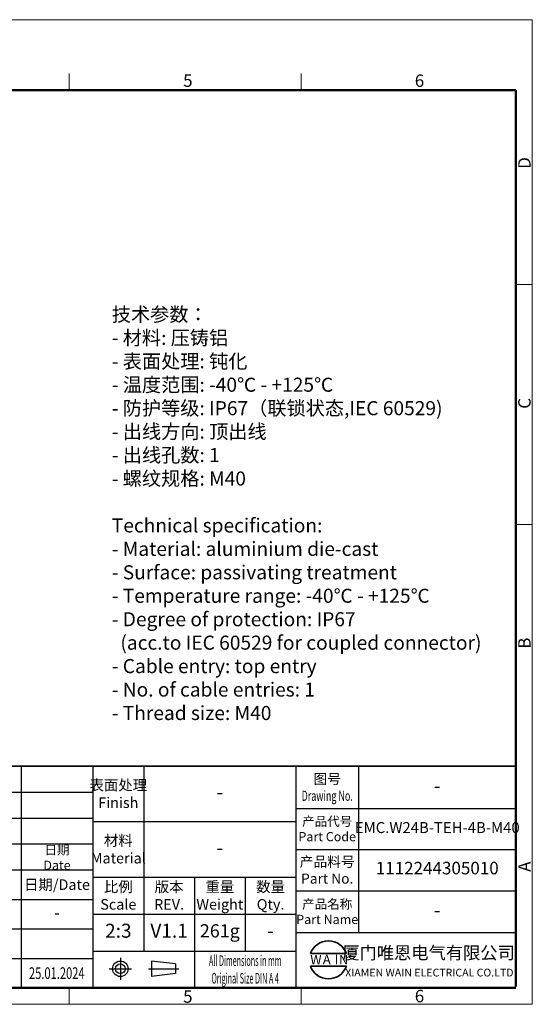
# Model space of a CAD drawing. Units: millimetres. Extents: x 1579 to 2024, y 466 to 781.
# Drawn here: x 1860 to 2024, y 466 to 781 of the extents above; entities that cross this region are included whole.
import ezdxf

# ---------------------------------------------------------------- set-up
doc = ezdxf.new("R2010")
doc.units = ezdxf.units.MM
doc.header["$LTSCALE"] = 65.395
doc.layers.add('图框', color=7, linetype='CONTINUOUS', lineweight=20)
doc.layers.add('打标文字', color=3, linetype='CONTINUOUS', lineweight=20)
doc.styles.add('Chinese', font='txt')
doc.styles.add('Romans字体', font='romans.shx', dxfattribs={"width": 0.75})
doc.styles.get("Standard").update_dxf_attribs({"font": 'txt', "width": 0.75})
doc.styles.add('工程字', font='txt')

msp = doc.modelspace()

# ---------------------------------------------------------------- linework, layer by layer
at = {"layer": '图框', "color": 1, "lineweight": 18}
for p, q in [((1578.843, 780.677), (2024.341, 780.677)), ((2024.341, 465.677), (2024.341, 780.677)), ((1578.843, 465.677), (2024.341, 465.677))]:
    msp.add_line(p, q, dxfattribs=at)
at = {"layer": '图框', "color": 6}
for p, q in [((1876.054, 763.427), (1876.054, 758.177)), ((1950.357, 763.427), (1950.357, 758.177)), ((2024.341, 695.984), (2019.117, 695.984)), ((2024.341, 619.215), (2019.117, 619.215)), ((1876.054, 470.927), (1876.054, 465.677)), ((1950.357, 470.927), (1950.357, 465.677))]:
    msp.add_line(p, q, dxfattribs=at)
at = {"layer": '图框', "lineweight": 50}
for p, q in [((1584.093, 758.177), (2019.117, 758.177)), ((2019.117, 471.386), (2019.117, 758.177)), ((1584.006, 470.927), (2019.117, 470.927))]:
    msp.add_line(p, q, dxfattribs=at)
at = {"layer": '图框', "lineweight": 35}
msp.add_line((1749.117, 541.868), (2019.117, 541.868), dxfattribs=at)
at = {"layer": '图框', "lineweight": -3}
for p, q in [((1860.676, 541.868), (1860.676, 470.927)), ((1883.705, 541.868), (1883.705, 470.894)), ((1899.935, 541.868), (1899.935, 506.381)), ((1948.681, 541.868), (1948.681, 470.894)), ((1968.698, 541.868), (1968.698, 488.637)), ((1749.117, 533.572), (1883.705, 533.572)), ((1948.681, 528.283), (2019.117, 528.283)), ((1749.117, 525.276), (1883.705, 525.276)), ((1883.705, 524.125), (1948.681, 524.125)), ((1749.117, 516.979), (1883.705, 516.979)), ((1948.681, 515.253), (2019.117, 515.253)), ((1749.117, 508.683), (1883.705, 508.683)), ((1883.705, 506.381), (1948.681, 506.381)), ((1899.949, 506.381), (1899.949, 482.723)), ((1916.193, 506.381), (1916.193, 470.927)), ((1932.437, 506.381), (1932.437, 482.723)), ((1948.681, 501.945), (2019.117, 501.945)), ((1749.117, 499.244), (1883.705, 499.244)), ((1883.705, 494.552), (1948.681, 494.552)), ((1749.117, 489.805), (1883.705, 489.805)), ((1948.681, 488.637), (2019.117, 488.637)), ((1883.705, 482.723), (1948.681, 482.723)), ((1749.117, 480.366), (1883.705, 480.366))]:
    msp.add_line(p, q, dxfattribs=at)
at = {"layer": '图框', "lineweight": 25}
for p, q in [((1892.478, 480.588), (1892.478, 473.49)), ((1902.459, 479.517), (1902.459, 474.561)), ((1910.073, 478.589), (1902.459, 479.517)), ((1888.929, 477.039), (1896.027, 477.039)), ((1901.435, 477.039), (1911.143, 477.039)), ((1910.073, 478.589), (1910.073, 475.489)), ((1910.073, 475.489), (1902.459, 474.561))]:
    msp.add_line(p, q, dxfattribs=at)
at = {"layer": '图框', "color": 4, "lineweight": 35}
for p, q in [((1953.31, 481.881), (1964.839, 481.881)), ((1953.31, 477.922), (1964.839, 477.922))]:
    msp.add_line(p, q, dxfattribs=at)
at = {"layer": '图框', "lineweight": 25}
for radius in [2.478, 1.55]:
    msp.add_circle((1892.478, 477.039), radius, dxfattribs=at)
at = {"layer": '图框', "color": 4, "lineweight": 35}
for start, end in [(18.95238, 161.04762), (198.95238, 341.04762)]:
    msp.add_arc((1959.075, 479.902), 6.095, start, end, dxfattribs=at)

# ---------------------------------------------------------------- texts
at = {"layer": '图框', "color": 6, "char_height": 3.978, "width": 3.83687, "attachment_point": 1, "style": 'Romans字体'}
for s, insert in [('5', (1912.575, 763.165)), ('6', (1986.718, 763.165)), ('5', (1912.575, 470.155)), ('6', (1986.718, 470.299))]:
    msp.add_mtext(s, dxfattribs=dict(at, insert=insert))
at = {"layer": '图框', "color": 6, "char_height": 3.978, "width": 3.83687, "attachment_point": 1, "rotation": 90, "style": 'Romans字体'}
for s, insert in [('D', (2019.83, 732.975)), ('C', (2019.83, 656.206)), ('B', (2019.83, 579.437))]:
    msp.add_mtext(s, dxfattribs=dict(at, insert=insert))
at = {"layer": '图框', "attachment_point": 5}
for s, insert, char_height, width in [('图号{\\Ftxt|c134;\\P\\Fromans|c134;\\W0.65;Drawing No.}', (1958.689, 535.076), 3.23235, 20.01712), ('表面处理\\P{\\Fromans|c134;Finish}', (1891.82, 532.997), 3.37927, 16.23), ('产品代号\\P{\\Fromans|c134;Part Code}', (1958.689, 521.768), 2.9385, 20.01712), ('材料\\P{\\Fromans|c134;Material}', (1891.82, 515.253), 3.37927, 16.23), ('日期\\P{\\Fromans|c134;Date}', (1872.191, 512.618), 2.9385, 23.0285), ('产品料号\\P{\\Fromans|c134;Part No.}', (1958.689, 508.599), 3.23235, 20.01712), ('日期{\\Fromans|c134;/Date}', (1872.191, 503.963), 3.37927, 23.0285), ('比例\\P{\\Fromans|c134;Scale}', (1891.827, 500.466), 3.37927, 16.24402), ('版本\\P{\\Fromans|c134;REV.}', (1908.064, 500.466), 3.37927, 16.25804), ('重量\\P{\\Fromans|c134;Weight}', (1924.315, 500.466), 3.37927, 16.24402), ('数量\\P{\\Fromans|c134;Qty.}', (1940.559, 500.466), 3.37927, 16.24402), ('产品名称\\P{\\Fromans|c134;Part Name}', (1958.689, 495.291), 2.9385, 20.01712)]:
    msp.add_mtext(s, dxfattribs=dict(at, insert=insert, char_height=char_height, width=width))
at = {"layer": '图框', "color": 3, "attachment_point": 5, "style": 'Romans字体'}
for s, insert, char_height, width in [('-', (1924.308, 532.997), 4.478, 48.74609), ('-', (1993.907, 535.076), 4.478, 50.41859), ('EMC.W24B-TEH-4B-M40', (1993.907, 521.768), 3.5, 50.41859), ('-', (1924.315, 515.253), 4.478, 48.73207), ('1112244305010', (1993.907, 508.738), 4, 50.41859), ('-', (1872.191, 494.524), 3.732, 23.0285), ('-', (1993.907, 495.291), 4.478, 50.41859), ('2:3', (1891.827, 488.637), 4.4783, 16.24402), ('V1.1', (1908.071, 488.637), 4.4783, 16.24402), ('261g', (1924.315, 488.637), 4.2, 16.24402), ('-', (1940.559, 488.637), 4.478, 16.24402), ('{\\W0.7;25.01.2024}', (1872.123, 475.646), 3.73189, 22.89358)]:
    msp.add_mtext(s, dxfattribs=dict(at, insert=insert, char_height=char_height, width=width))
at = {"layer": '图框', "color": 6, "linetype": 'ByBlock', "lineweight": 18, "insert": (2019.83, 508.059), "char_height": 3.978, "width": 3.83687, "attachment_point": 1, "rotation": 90, "style": 'Romans字体'}
msp.add_mtext('A', dxfattribs=at)
at = {"layer": '图框', "color": 1, "lineweight": 20}
for s, insert, char_height, width, attachment_point, style in [('{\\fSimHei|b0|i0|c134|p2;厦门唯恩电气有限公司}', (1991.119, 482.149), 4.04858, 123.46247, 5, 'Romans字体'), ('{\\fArial|b0|i0|c0|p34;W}', (1953.276, 481.451), 3.0089, 7.57086, 1, 'Chinese'), ('{\\fArial|b0|i0|c0|p34;A}', (1957.292, 481.516), 3.0089, 7.57086, 1, 'Chinese'), ('{\\fArial|b0|i0|c0|p34;I}', (1961.044, 481.516), 3.0089, 7.57086, 1, 'Chinese'), ('{\\fArial|b0|i0|c0|p34;N}', (1962.437, 481.498), 3.0089, 7.57086, 1, 'Chinese')]:
    msp.add_mtext(s, dxfattribs=dict(at, insert=insert, char_height=char_height, width=width, attachment_point=attachment_point, style=style))
at = {"layer": '图框', "insert": (1932.437, 476.825), "char_height": 3.37927, "width": 32.48805, "attachment_point": 5, "style": 'Romans字体'}
msp.add_mtext('{\\W0.5;\\C1;All Dimensions in mm\\POriginal Size DIN A 4}', dxfattribs=at)
at = {"layer": '图框', "color": 3, "lineweight": 20, "insert": (1991.377, 475.823), "char_height": 2.47872, "width": 102.12838, "attachment_point": 5, "style": '工程字'}
msp.add_mtext('{\\fArial Narrow|b0|i0|c0|p34;XIAMEN WAIN ELECTRICAL CO.LTD}', dxfattribs=at)
at = {"layer": '打标文字', "color": 3, "insert": (1889.734, 688.65), "char_height": 4.5, "width": 129.38223, "attachment_point": 1, "style": 'Romans字体'}
msp.add_mtext('\\A1;\\fFangSong_GB2312|b0|i0|c134|p49;技术参数：\\P\\Fromans.shx|c134;- \\fFangSong_GB2312|b0|i0|c134|p49;材料\\Fromans.shx|c134;: \\fFangSong_GB2312|b0|i0|c134|p49;压铸铝\\P\\Fromans.shx|c134;- \\fFangSong_GB2312|b0|i0|c134|p49;表面处理\\Fromans.shx|c134;: \\fFangSong_GB2312|b0|i0|c134|p49;钝化\\Fromans.shx|c134; \\P- \\fFangSong_GB2312|b0|i0|c134|p49;温度范围\\Fromans.shx|c134;: -40\\fFangSong_GB2312|b0|i0|c134|p49;℃\\Fromans.shx|c134; - +125\\fFangSong_GB2312|b0|i0|c134|p49;℃\\P\\Fromans.shx|c134;- \\fFangSong_GB2312|b0|i0|c134|p49;防护等级\\Fromans.shx|c134;: IP67\\fFangSong_GB2312|b0|i0|c134|p49;（联锁状态\\Fromans.shx|c134;,IEC 60529)    \\P- \\fFangSong_GB2312|b0|i0|c134|p49;出线方向\\Fromans.shx|c134;: \\fFangSong_GB2312|b0|i0|c134|p49;顶出线\\P\\Fromans.shx|c134;- \\fFangSong_GB2312|b0|i0|c134|p49;出线孔数\\Fromans.shx|c134;: 1\\P- \\fFangSong_GB2312|b0|i0|c134|p49;螺纹规格\\Fromans.shx|c134;: M40\\P\\PTechnical specification:\\P- Material: aluminium die-cast\\P- Surface: passivating treatment\\P- Temperature range: -40\\fFangSong_GB2312|b0|i0|c134|p49;℃\\Fromans.shx|c134; - +125\\fFangSong_GB2312|b0|i0|c134|p49;℃\\P\\Fromans.shx|c134;- Degree of protection: IP67\\P  (acc.to IEC 60529 for coupled connector)\\P- Cable entry: top entry\\P- No. of cable entries: 1\\P- Thread size: M40', dxfattribs=at)

doc.saveas('drawing.dxf')
